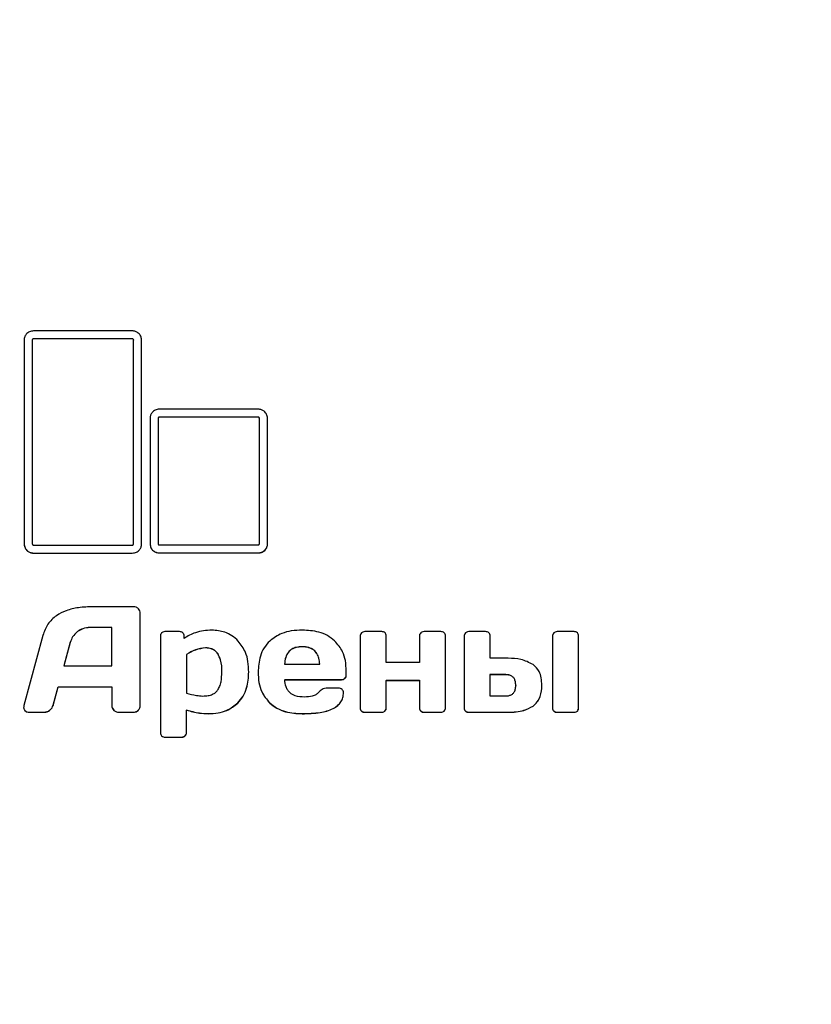
# Model space of a CAD drawing. Units: millimetres. Extents: x -5780 to 4825, y -4073 to 4356.
# Drawn here: x 736 to 900, y 237 to 441 of the extents above; entities that cross this region are included whole.
import ezdxf

# ---------------------------------------------------------------- set-up
doc = ezdxf.new("R2010")
doc.units = ezdxf.units.MM
doc.linetypes.add('SLD-Сплошная', pattern=[0])
doc.styles.add('SLDTEXTSTYLE0', font='TXT', dxfattribs={"width": 0.7})
doc.dimstyles.new('SLDDIMSTYLE0', dxfattribs={"dimtxt": 150, "dimasz": 3.5, "dimexe": 0, "dimexo": 0.0625, "dimgap": 37.5, "dimtad": 2, "dimrnd": 1e-09, "dimzin": 12, "dimdsep": 46, "dimtxsty": 'SLDTEXTSTYLE0', "dimsah": 1, "dimcen": 0.09, "dimadec": 0, "dimazin": 3, "dimtfac": 1, "dimtdec": 3, "dimtofl": 0, "dimtmove": 0, "dimatfit": 3, "dimfxl": 1, "dimfrac": 2, "dimtolj": 1, "dimtzin": 12, "dimarcsym": 0})

# ---------------------------------------------------------------- blocks, each defined once
blk = doc.blocks.new('_D_1')
at = {"color": 7, "linetype": 'SLD-Сплошная', "lineweight": 0}
for p, q in [((-4833.51, 566.34), (-4833.51, -4070.13)), ((4825.49, 566.34), (4825.49, -4070.13)), ((-4833.51, -4069.13), (4825.49, -4069.13))]:
    blk.add_line(p, q, dxfattribs=at)
at = {"color": 7, "linetype": 'SLD-Сплошная', "lineweight": 18}
for points in [[(-4833.51, -4069.13), (-4830.01, -4069.67), (-4830.01, -4068.59)], [(4825.49, -4069.13), (4821.99, -4068.59), (4821.99, -4069.67)]]:
    blk.add_solid(points, dxfattribs=at)
at = {"color": 7, "linetype": 'SLD-Сплошная', "lineweight": 18, "insert": (-916.75, -3875.77), "char_height": 150, "attachment_point": 1, "style": 'SLDTEXTSTYLE0'}
blk.add_mtext('9659', dxfattribs=at)

msp = doc.modelspace()

# ---------------------------------------------------------------- linework, layer by layer
at = {"color": 7, "linetype": 'SLD-Сплошная', "lineweight": 25}
for p, q in [((759.561, 376.9), (739.037, 376.9)), ((737.102, 375.012), (737.102, 332.692)), ((738.802, 375.034), (738.802, 375.012)), ((738.802, 375.012), (738.802, 332.692)), ((759.561, 375.263), (739.037, 375.263)), ((739.037, 375.263), (739.037, 375.241)), ((759.561, 375.241), (739.037, 375.241)), ((759.561, 375.263), (759.561, 375.241)), ((759.795, 375.034), (759.795, 375.012)), ((759.795, 332.692), (759.795, 375.012)), ((761.495, 332.692), (761.495, 375.012)), ((785.695, 360.666), (765.171, 360.666)), ((763.236, 358.778), (763.236, 332.717)), ((764.936, 358.8), (764.936, 358.778)), ((764.936, 358.778), (764.936, 332.717)), ((785.695, 359.029), (765.171, 359.029)), ((765.171, 359.029), (765.171, 359.007)), ((785.695, 359.007), (765.171, 359.007)), ((785.695, 359.029), (785.695, 359.007)), ((785.929, 358.8), (785.929, 358.778)), ((785.929, 332.717), (785.929, 358.778)), ((787.629, 332.717), (787.629, 358.778)), ((739.037, 332.463), (759.561, 332.463)), ((765.171, 332.488), (785.695, 332.488)), ((739.037, 330.826), (759.561, 330.826)), ((739.037, 330.826), (739.037, 330.804)), ((739.037, 330.804), (759.561, 330.804)), ((759.561, 330.826), (759.561, 330.804)), ((765.171, 330.851), (785.695, 330.851)), ((765.171, 330.851), (765.171, 330.829)), ((765.171, 330.829), (785.695, 330.829)), ((785.695, 330.851), (785.695, 330.829)), ((759.862, 319.687), (751.413, 319.687)), ((761.21, 299.188), (761.21, 318.266)), ((748.2, 314.546), (748.2, 314.524)), ((755.3, 315.386), (750.833, 315.386)), ((750.833, 315.386), (750.833, 315.364)), ((755.3, 315.364), (750.833, 315.364)), ((755.3, 315.386), (755.3, 315.364)), ((755.3, 307.39), (755.3, 315.364)), ((741.006, 313.729), (737.071, 299.188)), ((765.379, 313.577), (765.379, 293.567)), ((769.361, 314.524), (766.335, 314.524)), ((770.316, 313.118), (770.316, 313.577)), ((806.854, 313.577), (806.854, 298.714)), ((811.321, 314.524), (807.81, 314.524)), ((812.277, 308.108), (812.277, 313.577)), ((819.143, 313.577), (819.143, 308.108)), ((823.61, 314.524), (820.114, 314.524)), ((824.567, 298.714), (824.567, 313.577)), ((828.423, 313.577), (828.423, 298.714)), ((832.89, 314.524), (829.379, 314.524)), ((833.845, 308.98), (833.845, 313.577)), ((846.778, 313.577), (846.778, 298.714)), ((851.245, 314.524), (847.749, 314.524)), ((852.201, 298.714), (852.201, 313.577)), ((746.695, 312.316), (745.316, 307.412)), ((746.695, 312.294), (745.316, 307.39)), ((746.695, 312.316), (746.695, 312.294)), ((774.737, 311.155), (774.737, 311.133)), ((794.816, 311.384), (794.816, 311.362)), ((770.804, 309.78), (770.804, 309.758)), ((770.804, 309.758), (770.804, 301.786)), ((777.292, 309.963), (777.292, 309.941)), ((837.577, 308.98), (833.845, 308.98)), ((745.316, 307.412), (745.316, 307.39)), ((745.316, 307.39), (755.3, 307.39)), ((791.163, 307.778), (791.163, 307.757)), ((791.163, 307.757), (798.452, 307.757)), ((798.452, 307.778), (798.452, 307.757)), ((819.143, 308.108), (812.277, 308.108)), ((778.155, 306.176), (778.155, 306.154)), ((791.196, 304.556), (802.999, 304.556)), ((791.196, 304.556), (791.196, 304.534)), ((791.196, 304.534), (802.999, 304.534)), ((802.999, 304.556), (802.999, 304.534)), ((803.687, 304.816), (803.687, 304.795)), ((803.97, 305.482), (803.97, 306.352)), ((812.277, 304.433), (819.143, 304.433)), ((812.277, 304.433), (812.277, 304.411)), ((812.277, 298.714), (812.277, 304.411)), ((812.277, 304.411), (819.143, 304.411)), ((819.143, 304.433), (819.143, 304.411)), ((819.143, 304.411), (819.143, 298.714)), ((837.09, 305.594), (833.752, 305.594)), ((833.752, 305.594), (833.752, 305.572)), ((837.09, 305.572), (833.752, 305.572)), ((833.752, 305.572), (833.752, 301.189)), ((837.09, 305.594), (837.09, 305.572)), ((743.106, 299.24), (744.157, 303.089)), ((743.106, 299.218), (744.157, 303.067)), ((744.157, 303.089), (755.3, 303.089)), ((744.157, 303.089), (744.157, 303.067)), ((744.157, 303.067), (755.3, 303.067)), ((755.3, 303.089), (755.3, 303.067)), ((755.3, 303.067), (755.3, 299.218)), ((802.418, 302.794), (800.083, 302.794)), ((839.144, 303.395), (839.144, 303.373)), ((833.752, 301.189), (837.09, 301.189)), ((742.4, 298.202), (742.4, 298.18)), ((743.106, 299.24), (743.106, 299.218)), ((755.708, 298.202), (755.708, 298.18)), ((760.771, 298.202), (760.771, 298.18)), ((770.804, 298.278), (770.804, 298.256)), ((770.804, 293.567), (770.804, 298.256)), ((781.461, 299.729), (781.461, 299.707)), ((788.076, 299.729), (788.076, 299.707)), ((842.733, 299.087), (842.733, 299.066)), ((737.276, 298.142), (737.276, 298.12)), ((738.152, 297.806), (741.24, 297.806)), ((738.152, 297.806), (738.152, 297.784)), ((738.152, 297.784), (741.24, 297.784)), ((741.24, 297.806), (741.24, 297.784)), ((756.774, 297.806), (759.721, 297.806)), ((756.774, 297.806), (756.774, 297.784)), ((756.774, 297.784), (759.721, 297.784)), ((759.721, 297.806), (759.721, 297.784)), ((775.332, 297.5), (775.332, 297.478)), ((794.816, 297.5), (794.816, 297.478)), ((807.121, 298.064), (807.121, 298.042)), ((807.81, 297.806), (811.321, 297.806)), ((807.81, 297.806), (807.81, 297.784)), ((807.81, 297.784), (811.321, 297.784)), ((811.321, 297.806), (811.321, 297.784)), ((811.994, 298.064), (811.994, 298.042)), ((819.41, 298.064), (819.41, 298.042)), ((820.114, 297.806), (823.61, 297.806)), ((820.114, 297.806), (820.114, 297.784)), ((820.114, 297.784), (823.61, 297.784)), ((823.61, 297.806), (823.61, 297.784)), ((824.3, 298.064), (824.3, 298.042)), ((828.688, 298.064), (828.688, 298.042)), ((829.379, 297.806), (837.577, 297.806)), ((829.379, 297.806), (829.379, 297.784)), ((829.379, 297.784), (837.577, 297.784)), ((837.577, 297.806), (837.577, 297.784)), ((847.043, 298.064), (847.043, 298.042)), ((847.749, 297.806), (851.245, 297.806)), ((847.749, 297.806), (847.749, 297.784)), ((847.749, 297.784), (851.245, 297.784)), ((851.245, 297.806), (851.245, 297.784)), ((851.934, 298.064), (851.934, 298.042)), ((765.646, 292.917), (765.646, 292.895)), ((766.335, 292.643), (769.846, 292.643)), ((766.335, 292.643), (766.335, 292.621)), ((766.335, 292.621), (769.846, 292.621)), ((769.846, 292.643), (769.846, 292.621)), ((770.521, 292.917), (770.521, 292.895))]:
    msp.add_line(p, q, dxfattribs=at)
for points, knots in [([(739.037, 376.9), (738.749, 376.863), (738.182, 376.792), (737.552, 376.288), (737.171, 375.671), (737.125, 375.234), (737.102, 375.012)], [0, 0, 0, 0, 0.28364318, 0.55787954, 0.77501415, 1, 1, 1, 1]), ([(761.495, 375.012), (761.458, 375.293), (761.384, 375.846), (760.868, 376.461), (760.236, 376.833), (759.788, 376.877), (759.561, 376.9)], [0, 0, 0, 0, 0.2837216, 0.5579689, 0.775084, 1, 1, 1, 1]), ([(739.037, 375.263), (739.002, 375.259), (738.933, 375.25), (738.857, 375.188), (738.81, 375.114), (738.805, 375.061), (738.802, 375.034)], [0, 0, 0, 0, 0.2812416, 0.5588152, 0.7778301, 1, 1, 1, 1]), ([(739.037, 375.241), (739.002, 375.237), (738.933, 375.228), (738.857, 375.166), (738.81, 375.092), (738.805, 375.039), (738.802, 375.012)], [0, 0, 0, 0, 0.2812416, 0.5588152, 0.7778301, 1, 1, 1, 1]), ([(759.795, 375.034), (759.791, 375.068), (759.782, 375.135), (759.719, 375.209), (759.642, 375.255), (759.588, 375.26), (759.561, 375.263)], [0, 0, 0, 0, 0.2813459, 0.5587553, 0.7779532, 1, 1, 1, 1]), ([(759.795, 375.012), (759.791, 375.046), (759.782, 375.113), (759.719, 375.188), (759.642, 375.233), (759.588, 375.238), (759.561, 375.241)], [0, 0, 0, 0, 0.2813459, 0.5587553, 0.7779532, 1, 1, 1, 1]), ([(765.171, 360.666), (764.883, 360.629), (764.316, 360.558), (763.687, 360.053), (763.305, 359.437), (763.26, 359), (763.236, 358.778)], [0, 0, 0, 0, 0.28362947, 0.55785763, 0.77499611, 1, 1, 1, 1]), ([(787.629, 358.778), (787.592, 359.059), (787.519, 359.612), (787.002, 360.226), (786.37, 360.599), (785.923, 360.643), (785.695, 360.666)], [0, 0, 0, 0, 0.283742, 0.5579886, 0.7750951, 1, 1, 1, 1]), ([(765.171, 359.029), (765.136, 359.025), (765.067, 359.016), (764.991, 358.954), (764.944, 358.879), (764.939, 358.826), (764.936, 358.8)], [0, 0, 0, 0, 0.2810762, 0.5584748, 0.7775275, 1, 1, 1, 1]), ([(765.171, 359.007), (765.136, 359.003), (765.067, 358.994), (764.991, 358.932), (764.944, 358.858), (764.939, 358.804), (764.936, 358.778)], [0, 0, 0, 0, 0.2810762, 0.5584748, 0.7775275, 1, 1, 1, 1]), ([(785.929, 358.8), (785.925, 358.834), (785.917, 358.901), (785.853, 358.975), (785.776, 359.021), (785.722, 359.026), (785.695, 359.029)], [0, 0, 0, 0, 0.2816931, 0.5590316, 0.7780794, 1, 1, 1, 1]), ([(785.929, 358.778), (785.925, 358.812), (785.917, 358.879), (785.853, 358.953), (785.776, 358.999), (785.722, 359.004), (785.695, 359.007)], [0, 0, 0, 0, 0.2816931, 0.5590316, 0.7780794, 1, 1, 1, 1]), ([(737.102, 332.714), (737.14, 332.432), (737.213, 331.879), (737.73, 331.265), (738.361, 330.893), (738.809, 330.849), (739.037, 330.826)], [0, 0, 0, 0, 0.283701, 0.5579566, 0.7750802, 1, 1, 1, 1]), ([(737.102, 332.692), (737.14, 332.411), (737.213, 331.857), (737.73, 331.243), (738.361, 330.871), (738.809, 330.827), (739.037, 330.804)], [0, 0, 0, 0, 0.283701, 0.5579566, 0.7750802, 1, 1, 1, 1]), ([(738.802, 332.692), (738.806, 332.658), (738.815, 332.591), (738.879, 332.516), (738.955, 332.47), (739.01, 332.465), (739.037, 332.463)], [0, 0, 0, 0, 0.2811277, 0.558836, 0.7781278, 1, 1, 1, 1]), ([(759.561, 330.826), (759.849, 330.862), (760.416, 330.934), (761.045, 331.438), (761.426, 332.054), (761.472, 332.491), (761.495, 332.714)], [0, 0, 0, 0, 0.2836488, 0.557897, 0.7750336, 1, 1, 1, 1]), ([(759.561, 330.804), (759.849, 330.841), (760.416, 330.912), (761.045, 331.416), (761.426, 332.032), (761.472, 332.469), (761.495, 332.692)], [0, 0, 0, 0, 0.2836488, 0.557897, 0.7750336, 1, 1, 1, 1]), ([(759.561, 332.463), (759.595, 332.467), (759.664, 332.475), (759.74, 332.537), (759.788, 332.612), (759.793, 332.665), (759.795, 332.692)], [0, 0, 0, 0, 0.2810581, 0.5588758, 0.7780457, 1, 1, 1, 1]), ([(763.236, 332.739), (763.274, 332.458), (763.347, 331.904), (763.864, 331.29), (764.495, 330.918), (764.943, 330.874), (765.171, 330.851)], [0, 0, 0, 0, 0.2837217, 0.5579617, 0.7750768, 1, 1, 1, 1]), ([(763.236, 332.717), (763.274, 332.436), (763.347, 331.882), (763.864, 331.268), (764.495, 330.896), (764.943, 330.852), (765.171, 330.829)], [0, 0, 0, 0, 0.2837217, 0.5579617, 0.7750768, 1, 1, 1, 1]), ([(764.936, 332.717), (764.941, 332.683), (764.949, 332.616), (765.013, 332.541), (765.089, 332.496), (765.144, 332.491), (765.171, 332.488)], [0, 0, 0, 0, 0.2812168, 0.5583981, 0.7776524, 1, 1, 1, 1]), ([(785.695, 330.851), (785.983, 330.888), (786.55, 330.959), (787.179, 331.463), (787.561, 332.079), (787.606, 332.516), (787.629, 332.739)], [0, 0, 0, 0, 0.2836513, 0.557884, 0.7750127, 1, 1, 1, 1]), ([(785.695, 330.829), (785.983, 330.866), (786.55, 330.937), (787.179, 331.441), (787.561, 332.057), (787.606, 332.494), (787.629, 332.717)], [0, 0, 0, 0, 0.2836513, 0.55788402, 0.77501269, 1, 1, 1, 1]), ([(785.695, 332.488), (785.729, 332.492), (785.799, 332.501), (785.875, 332.563), (785.922, 332.637), (785.927, 332.69), (785.929, 332.717)], [0, 0, 0, 0, 0.2815907, 0.5590951, 0.7779173, 1, 1, 1, 1]), ([(751.413, 319.687), (750.397, 319.652), (748.508, 319.587), (745.908, 318.972), (743.683, 317.876), (741.871, 316.124), (741.298, 314.538), (741.006, 313.729)], [0, 0, 0, 0, 0.23300651, 0.43305978, 0.60858079, 0.80052702, 1, 1, 1, 1]), ([(760.818, 319.259), (760.746, 319.331), (760.605, 319.473), (760.283, 319.648), (760.023, 319.672), (759.862, 319.687)], [0, 0, 0, 0, 0.2855094, 0.557966, 1, 1, 1, 1]), ([(761.21, 318.266), (761.189, 318.47), (761.15, 318.838), (760.92, 319.129), (760.818, 319.259)], [0, 0, 0, 0, 0.555909, 1, 1, 1, 1]), ([(748.2, 314.546), (747.82, 314.201), (747.13, 313.575), (746.83, 312.707), (746.695, 312.316)], [0, 0, 0, 0, 0.5496769, 1, 1, 1, 1]), ([(750.833, 315.386), (750.294, 315.344), (749.342, 315.27), (748.546, 314.765), (748.2, 314.546)], [0, 0, 0, 0, 0.5659796, 1, 1, 1, 1]), ([(750.833, 315.364), (750.294, 315.322), (749.342, 315.248), (748.546, 314.743), (748.2, 314.524)], [0, 0, 0, 0, 0.5659796, 1, 1, 1, 1]), ([(776.07, 314.829), (774.898, 314.746), (772.837, 314.6), (771.076, 313.565), (770.316, 313.118)], [0, 0, 0, 0, 0.5686166, 1, 1, 1, 1]), ([(781.541, 312.569), (781.119, 312.952), (780.292, 313.707), (778.447, 314.627), (776.979, 314.752), (776.07, 314.829)], [0, 0, 0, 0, 0.2827382, 0.5554879, 1, 1, 1, 1]), ([(794.831, 314.829), (794.074, 314.797), (792.636, 314.736), (790.242, 314.142), (788.891, 313.153), (788.091, 312.569)], [0, 0, 0, 0, 0.3120793, 0.5928647, 1, 1, 1, 1]), ([(801.555, 312.63), (801.072, 313.008), (800.081, 313.783), (797.793, 314.656), (795.987, 314.762), (794.831, 314.829)], [0, 0, 0, 0, 0.25555026, 0.52338167, 1, 1, 1, 1]), ([(748.2, 314.524), (747.82, 314.179), (747.13, 313.553), (746.83, 312.685), (746.695, 312.294)], [0, 0, 0, 0, 0.5496769, 1, 1, 1, 1]), ([(765.646, 314.249), (765.56, 314.141), (765.402, 313.942), (765.386, 313.691), (765.379, 313.577)], [0, 0, 0, 0, 0.5418572, 1, 1, 1, 1]), ([(766.335, 314.524), (766.19, 314.509), (765.93, 314.484), (765.733, 314.321), (765.646, 314.249)], [0, 0, 0, 0, 0.56045632, 1, 1, 1, 1]), ([(770.036, 314.249), (769.927, 314.337), (769.73, 314.497), (769.475, 314.516), (769.361, 314.524)], [0, 0, 0, 0, 0.5500845, 1, 1, 1, 1]), ([(770.316, 313.577), (770.303, 313.722), (770.279, 313.976), (770.109, 314.167), (770.036, 314.249)], [0, 0, 0, 0, 0.5695735, 1, 1, 1, 1]), ([(783.734, 306.124), (783.703, 306.858), (783.644, 308.244), (783.08, 310.531), (782.11, 311.815), (781.541, 312.569)], [0, 0, 0, 0, 0.3177867, 0.5999997, 1, 1, 1, 1]), ([(788.091, 312.569), (787.674, 312.117), (786.824, 311.198), (785.852, 308.998), (785.737, 307.246), (785.663, 306.124)], [0, 0, 0, 0, 0.2575643, 0.5246576, 1, 1, 1, 1]), ([(803.97, 306.352), (803.936, 307.068), (803.872, 308.426), (803.233, 310.681), (802.18, 311.904), (801.555, 312.63)], [0, 0, 0, 0, 0.3126174, 0.592362, 1, 1, 1, 1]), ([(807.121, 314.249), (807.036, 314.141), (806.878, 313.942), (806.862, 313.691), (806.854, 313.577)], [0, 0, 0, 0, 0.5418089, 1, 1, 1, 1]), ([(807.81, 314.524), (807.665, 314.509), (807.405, 314.484), (807.208, 314.321), (807.121, 314.249)], [0, 0, 0, 0, 0.5603742, 1, 1, 1, 1]), ([(812.012, 314.249), (811.901, 314.337), (811.699, 314.499), (811.439, 314.516), (811.321, 314.524)], [0, 0, 0, 0, 0.5451406, 1, 1, 1, 1]), ([(812.277, 313.577), (812.265, 313.721), (812.243, 313.973), (812.081, 314.166), (812.012, 314.249)], [0, 0, 0, 0, 0.5739868, 1, 1, 1, 1]), ([(819.41, 314.249), (819.324, 314.141), (819.166, 313.942), (819.15, 313.691), (819.143, 313.577)], [0, 0, 0, 0, 0.5418089, 1, 1, 1, 1]), ([(820.114, 314.524), (819.964, 314.51), (819.7, 314.486), (819.497, 314.321), (819.41, 314.249)], [0, 0, 0, 0, 0.56538136, 1, 1, 1, 1]), ([(824.3, 314.249), (824.19, 314.337), (823.987, 314.499), (823.728, 314.516), (823.61, 314.524)], [0, 0, 0, 0, 0.5452255, 1, 1, 1, 1]), ([(824.567, 313.577), (824.555, 313.721), (824.533, 313.973), (824.37, 314.166), (824.3, 314.249)], [0, 0, 0, 0, 0.5733565, 1, 1, 1, 1]), ([(828.688, 314.249), (828.603, 314.141), (828.446, 313.941), (828.43, 313.691), (828.423, 313.577)], [0, 0, 0, 0, 0.541279, 1, 1, 1, 1]), ([(829.379, 314.524), (829.233, 314.509), (828.973, 314.484), (828.775, 314.321), (828.688, 314.249)], [0, 0, 0, 0, 0.5597129, 1, 1, 1, 1]), ([(833.578, 314.249), (833.469, 314.337), (833.267, 314.499), (833.008, 314.516), (832.89, 314.524)], [0, 0, 0, 0, 0.5444817, 1, 1, 1, 1]), ([(833.845, 313.577), (833.833, 313.721), (833.811, 313.973), (833.648, 314.166), (833.578, 314.249)], [0, 0, 0, 0, 0.5733184, 1, 1, 1, 1]), ([(847.043, 314.249), (846.958, 314.141), (846.8, 313.941), (846.785, 313.691), (846.778, 313.577)], [0, 0, 0, 0, 0.5415145, 1, 1, 1, 1]), ([(847.749, 314.524), (847.599, 314.51), (847.334, 314.486), (847.131, 314.321), (847.043, 314.249)], [0, 0, 0, 0, 0.5652577, 1, 1, 1, 1]), ([(851.934, 314.249), (851.824, 314.337), (851.622, 314.499), (851.363, 314.516), (851.245, 314.524)], [0, 0, 0, 0, 0.5451987, 1, 1, 1, 1]), ([(852.201, 313.577), (852.188, 313.721), (852.167, 313.973), (852.003, 314.166), (851.934, 314.249)], [0, 0, 0, 0, 0.5733184, 1, 1, 1, 1]), ([(774.737, 311.155), (774.032, 311.054), (772.626, 310.854), (771.41, 310.137), (770.804, 309.78)], [0, 0, 0, 0, 0.501509, 1, 1, 1, 1]), ([(774.737, 311.133), (774.032, 311.032), (772.626, 310.832), (771.41, 310.116), (770.804, 309.758)], [0, 0, 0, 0, 0.501509, 1, 1, 1, 1]), ([(777.292, 309.963), (777.123, 310.166), (776.788, 310.568), (775.915, 311.06), (775.194, 311.118), (774.737, 311.155)], [0, 0, 0, 0, 0.2718265, 0.5384945, 1, 1, 1, 1]), ([(777.292, 309.941), (777.123, 310.144), (776.788, 310.546), (775.915, 311.038), (775.194, 311.096), (774.737, 311.133)], [0, 0, 0, 0, 0.2718265, 0.5384945, 1, 1, 1, 1]), ([(794.816, 311.384), (794.419, 311.364), (793.679, 311.328), (792.671, 310.941), (791.854, 310.231), (791.303, 309.131), (791.212, 308.256), (791.163, 307.778)], [0, 0, 0, 0, 0.2019414, 0.3767291, 0.5415792, 0.7501113, 1, 1, 1, 1]), ([(794.816, 311.362), (794.419, 311.342), (793.679, 311.306), (792.671, 310.919), (791.854, 310.209), (791.303, 309.109), (791.212, 308.234), (791.163, 307.757)], [0, 0, 0, 0, 0.2019414, 0.3767291, 0.5415792, 0.7501113, 1, 1, 1, 1]), ([(798.452, 307.778), (798.416, 308.189), (798.348, 308.949), (797.939, 309.969), (797.228, 310.783), (796.137, 311.311), (795.279, 311.358), (794.816, 311.384)], [0, 0, 0, 0, 0.2151682, 0.3979896, 0.5638661, 0.7645692, 1, 1, 1, 1]), ([(798.452, 307.757), (798.416, 308.167), (798.348, 308.927), (797.939, 309.947), (797.228, 310.761), (796.137, 311.289), (795.279, 311.336), (794.816, 311.362)], [0, 0, 0, 0, 0.2151682, 0.3979896, 0.5638661, 0.7645692, 1, 1, 1, 1]), ([(778.155, 306.176), (778.145, 307.021), (778.128, 308.354), (777.516, 309.532), (777.292, 309.963)], [0, 0, 0, 0, 0.6343285, 1, 1, 1, 1]), ([(778.155, 306.154), (778.145, 306.999), (778.128, 308.332), (777.516, 309.511), (777.292, 309.941)], [0, 0, 0, 0, 0.6343285, 1, 1, 1, 1]), ([(842.733, 307.696), (841.912, 308.107), (840.293, 308.918), (838.474, 308.959), (837.577, 308.98)], [0, 0, 0, 0, 0.5066681, 1, 1, 1, 1]), ([(844.567, 303.373), (844.542, 303.896), (844.496, 304.87), (844.022, 306.462), (843.209, 307.24), (842.733, 307.696)], [0, 0, 0, 0, 0.3245174, 0.60456989, 1, 1, 1, 1]), ([(777.246, 302.35), (777.404, 302.604), (777.748, 303.156), (778.09, 304.451), (778.129, 305.476), (778.155, 306.154)], [0, 0, 0, 0, 0.2241855, 0.4871908, 1, 1, 1, 1]), ([(781.461, 299.729), (781.852, 300.18), (782.655, 301.104), (783.559, 303.293), (783.666, 305.03), (783.734, 306.146)], [0, 0, 0, 0, 0.25365748, 0.52052197, 1, 1, 1, 1]), ([(781.461, 299.707), (781.852, 300.158), (782.655, 301.083), (783.559, 303.271), (783.666, 305.008), (783.734, 306.124)], [0, 0, 0, 0, 0.2536575, 0.520522, 1, 1, 1, 1]), ([(785.663, 306.146), (785.697, 305.414), (785.761, 304.028), (786.395, 301.728), (787.451, 300.472), (788.076, 299.729)], [0, 0, 0, 0, 0.31369876, 0.59393571, 1, 1, 1, 1]), ([(785.663, 306.124), (785.697, 305.392), (785.761, 304.006), (786.395, 301.706), (787.451, 300.45), (788.076, 299.707)], [0, 0, 0, 0, 0.3136988, 0.5939357, 1, 1, 1, 1]), ([(792.293, 301.801), (792.127, 301.98), (791.78, 302.357), (791.364, 303.288), (791.262, 304.043), (791.196, 304.534)], [0, 0, 0, 0, 0.2404392, 0.5053116, 1, 1, 1, 1]), ([(802.999, 304.556), (803.147, 304.568), (803.405, 304.589), (803.603, 304.748), (803.687, 304.816)], [0, 0, 0, 0, 0.5734075, 1, 1, 1, 1]), ([(802.999, 304.534), (803.147, 304.546), (803.405, 304.567), (803.603, 304.727), (803.687, 304.795)], [0, 0, 0, 0, 0.57340749, 1, 1, 1, 1]), ([(803.687, 304.816), (803.778, 304.928), (803.943, 305.131), (803.961, 305.388), (803.97, 305.504)], [0, 0, 0, 0, 0.5490419, 1, 1, 1, 1]), ([(803.687, 304.795), (803.778, 304.906), (803.943, 305.109), (803.961, 305.366), (803.97, 305.482)], [0, 0, 0, 0, 0.5490419, 1, 1, 1, 1]), ([(839.144, 303.395), (839.133, 303.645), (839.113, 304.104), (838.9, 304.727), (838.501, 305.226), (837.865, 305.551), (837.362, 305.579), (837.09, 305.594)], [0, 0, 0, 0, 0.2200211, 0.4045486, 0.5693204, 0.7669316, 1, 1, 1, 1]), ([(839.144, 303.373), (839.133, 303.623), (839.113, 304.083), (838.9, 304.705), (838.501, 305.204), (837.865, 305.529), (837.362, 305.557), (837.09, 305.572)], [0, 0, 0, 0, 0.22002113, 0.40454864, 0.56932045, 0.7669316, 1, 1, 1, 1]), ([(774.205, 301.159), (774.575, 301.173), (775.264, 301.2), (776.146, 301.466), (776.811, 301.853), (777.102, 302.186), (777.246, 302.35)], [0, 0, 0, 0, 0.3261463, 0.6062792, 0.8059627, 1, 1, 1, 1]), ([(800.083, 302.794), (799.88, 302.778), (799.479, 302.745), (798.789, 302.467), (798.418, 302.094), (798.186, 301.861)], [0, 0, 0, 0, 0.2782756, 0.54873, 1, 1, 1, 1]), ([(803.107, 302.518), (802.997, 302.607), (802.796, 302.769), (802.536, 302.786), (802.418, 302.794)], [0, 0, 0, 0, 0.544533, 1, 1, 1, 1]), ([(803.389, 301.846), (803.376, 301.991), (803.353, 302.246), (803.181, 302.436), (803.107, 302.518)], [0, 0, 0, 0, 0.5689378, 1, 1, 1, 1]), ([(837.09, 301.189), (837.324, 301.201), (837.759, 301.223), (838.348, 301.457), (838.813, 301.891), (839.104, 302.561), (839.13, 303.085), (839.144, 303.373)], [0, 0, 0, 0, 0.20162477, 0.37444774, 0.53730493, 0.74593704, 1, 1, 1, 1]), ([(842.733, 299.087), (843.048, 299.355), (843.693, 299.903), (844.437, 301.391), (844.516, 302.606), (844.567, 303.395)], [0, 0, 0, 0, 0.2511793, 0.5137711, 1, 1, 1, 1]), ([(842.733, 299.066), (843.048, 299.333), (843.693, 299.881), (844.437, 301.369), (844.516, 302.584), (844.567, 303.373)], [0, 0, 0, 0, 0.2511793, 0.5137711, 1, 1, 1, 1]), ([(770.804, 301.786), (771.485, 301.585), (772.598, 301.257), (773.756, 301.186), (774.205, 301.159)], [0, 0, 0, 0, 0.612542, 1, 1, 1, 1]), ([(795.334, 300.946), (794.648, 300.963), (793.545, 300.991), (792.637, 301.578), (792.293, 301.801)], [0, 0, 0, 0, 0.6215956, 1, 1, 1, 1]), ([(794.816, 297.5), (796.07, 297.533), (798.26, 297.592), (800.787, 298.255), (802.188, 299.139), (802.891, 299.916), (803.321, 300.849), (803.366, 301.521), (803.389, 301.868)], [0, 0, 0, 0, 0.3490086, 0.6094826, 0.7143125, 0.8090778, 0.9015391, 1, 1, 1, 1]), ([(794.816, 297.478), (796.07, 297.511), (798.26, 297.57), (800.787, 298.233), (802.188, 299.117), (802.891, 299.894), (803.321, 300.827), (803.366, 301.499), (803.389, 301.846)], [0, 0, 0, 0, 0.3490086, 0.6094826, 0.7143125, 0.8090778, 0.9015391, 1, 1, 1, 1]), ([(798.186, 301.861), (798.017, 301.702), (797.654, 301.36), (796.663, 301.005), (795.865, 300.969), (795.334, 300.946)], [0, 0, 0, 0, 0.2263088, 0.4853208, 1, 1, 1, 1]), ([(737.071, 299.188), (737.055, 299.108), (737.024, 298.956), (737.014, 298.802), (737.009, 298.73)], [0, 0, 0, 0, 0.5291445, 1, 1, 1, 1]), ([(737.009, 298.751), (737.013, 298.7), (737.023, 298.59), (737.11, 298.379), (737.21, 298.236), (737.276, 298.142)], [0, 0, 0, 0, 0.2276988, 0.4917223, 1, 1, 1, 1]), ([(737.009, 298.73), (737.013, 298.678), (737.023, 298.568), (737.11, 298.357), (737.21, 298.214), (737.276, 298.12)], [0, 0, 0, 0, 0.2276988, 0.4917223, 1, 1, 1, 1]), ([(741.24, 297.806), (741.468, 297.829), (741.889, 297.872), (742.24, 298.099), (742.4, 298.202)], [0, 0, 0, 0, 0.5440108, 1, 1, 1, 1]), ([(742.4, 298.202), (742.585, 298.366), (742.91, 298.656), (743.047, 299.063), (743.106, 299.24)], [0, 0, 0, 0, 0.5648908, 1, 1, 1, 1]), ([(742.4, 298.18), (742.585, 298.344), (742.91, 298.634), (743.047, 299.041), (743.106, 299.218)], [0, 0, 0, 0, 0.5648908, 1, 1, 1, 1]), ([(755.3, 299.24), (755.32, 299.02), (755.355, 298.633), (755.602, 298.332), (755.708, 298.202)], [0, 0, 0, 0, 0.569626, 1, 1, 1, 1]), ([(755.3, 299.218), (755.32, 298.998), (755.355, 298.611), (755.602, 298.31), (755.708, 298.18)], [0, 0, 0, 0, 0.569626, 1, 1, 1, 1]), ([(755.708, 298.202), (755.881, 298.075), (756.199, 297.841), (756.594, 297.817), (756.774, 297.806)], [0, 0, 0, 0, 0.5448887, 1, 1, 1, 1]), ([(759.721, 297.806), (759.94, 297.826), (760.331, 297.863), (760.637, 298.099), (760.771, 298.202)], [0, 0, 0, 0, 0.5611715, 1, 1, 1, 1]), ([(760.771, 298.202), (760.912, 298.366), (761.165, 298.661), (761.196, 299.042), (761.21, 299.21)], [0, 0, 0, 0, 0.557661, 1, 1, 1, 1]), ([(760.771, 298.18), (760.912, 298.345), (761.165, 298.639), (761.196, 299.02), (761.21, 299.188)], [0, 0, 0, 0, 0.557661, 1, 1, 1, 1]), ([(770.804, 298.278), (771.687, 298.028), (773.171, 297.61), (774.71, 297.531), (775.332, 297.5)], [0, 0, 0, 0, 0.5957916, 1, 1, 1, 1]), ([(770.804, 298.256), (771.687, 298.006), (773.171, 297.588), (774.71, 297.51), (775.332, 297.478)], [0, 0, 0, 0, 0.5957916, 1, 1, 1, 1]), ([(775.332, 297.5), (776.013, 297.532), (777.316, 297.592), (779.504, 298.196), (780.728, 299.155), (781.461, 299.729)], [0, 0, 0, 0, 0.30505951, 0.58365857, 1, 1, 1, 1]), ([(775.332, 297.478), (776.013, 297.51), (777.316, 297.571), (779.504, 298.174), (780.728, 299.133), (781.461, 299.707)], [0, 0, 0, 0, 0.3050595, 0.5836586, 1, 1, 1, 1]), ([(788.076, 299.729), (788.559, 299.346), (789.549, 298.561), (791.843, 297.675), (793.656, 297.568), (794.816, 297.5)], [0, 0, 0, 0, 0.2558841, 0.5236914, 1, 1, 1, 1]), ([(788.076, 299.707), (788.559, 299.324), (789.549, 298.54), (791.843, 297.653), (793.656, 297.546), (794.816, 297.478)], [0, 0, 0, 0, 0.2558841, 0.5236914, 1, 1, 1, 1]), ([(806.854, 298.736), (806.867, 298.592), (806.889, 298.34), (807.052, 298.147), (807.121, 298.064)], [0, 0, 0, 0, 0.5726123, 1, 1, 1, 1]), ([(806.854, 298.714), (806.867, 298.57), (806.889, 298.319), (807.052, 298.125), (807.121, 298.042)], [0, 0, 0, 0, 0.57261227, 1, 1, 1, 1]), ([(811.994, 298.064), (812.085, 298.172), (812.252, 298.369), (812.269, 298.622), (812.277, 298.736)], [0, 0, 0, 0, 0.5465431, 1, 1, 1, 1]), ([(811.994, 298.042), (812.085, 298.15), (812.252, 298.347), (812.269, 298.6), (812.277, 298.714)], [0, 0, 0, 0, 0.5465431, 1, 1, 1, 1]), ([(819.143, 298.736), (819.156, 298.595), (819.18, 298.344), (819.34, 298.149), (819.41, 298.064)], [0, 0, 0, 0, 0.564124, 1, 1, 1, 1]), ([(819.143, 298.714), (819.156, 298.573), (819.18, 298.323), (819.34, 298.127), (819.41, 298.042)], [0, 0, 0, 0, 0.564124, 1, 1, 1, 1]), ([(824.3, 298.064), (824.386, 298.172), (824.544, 298.372), (824.56, 298.622), (824.567, 298.736)], [0, 0, 0, 0, 0.5425935, 1, 1, 1, 1]), ([(824.3, 298.042), (824.386, 298.151), (824.544, 298.35), (824.56, 298.6), (824.567, 298.714)], [0, 0, 0, 0, 0.5425935, 1, 1, 1, 1]), ([(828.423, 298.736), (828.435, 298.592), (828.457, 298.341), (828.619, 298.147), (828.688, 298.064)], [0, 0, 0, 0, 0.5732408, 1, 1, 1, 1]), ([(828.423, 298.714), (828.435, 298.57), (828.457, 298.319), (828.619, 298.125), (828.688, 298.042)], [0, 0, 0, 0, 0.5732408, 1, 1, 1, 1]), ([(837.577, 297.806), (838.694, 297.84), (840.524, 297.896), (842.114, 298.754), (842.733, 299.087)], [0, 0, 0, 0, 0.610516, 1, 1, 1, 1]), ([(837.577, 297.784), (838.694, 297.818), (840.524, 297.875), (842.114, 298.732), (842.733, 299.066)], [0, 0, 0, 0, 0.610516, 1, 1, 1, 1]), ([(846.778, 298.736), (846.79, 298.592), (846.811, 298.341), (846.974, 298.147), (847.043, 298.064)], [0, 0, 0, 0, 0.572861, 1, 1, 1, 1]), ([(846.778, 298.714), (846.79, 298.57), (846.811, 298.319), (846.974, 298.125), (847.043, 298.042)], [0, 0, 0, 0, 0.572861, 1, 1, 1, 1]), ([(851.934, 298.064), (852.019, 298.172), (852.177, 298.372), (852.193, 298.622), (852.201, 298.736)], [0, 0, 0, 0, 0.5426171, 1, 1, 1, 1]), ([(851.934, 298.042), (852.019, 298.151), (852.177, 298.35), (852.193, 298.6), (852.201, 298.714)], [0, 0, 0, 0, 0.5426171, 1, 1, 1, 1]), ([(737.276, 298.142), (737.331, 298.084), (737.445, 297.964), (737.748, 297.83), (737.993, 297.815), (738.152, 297.806)], [0, 0, 0, 0, 0.2483948, 0.5114672, 1, 1, 1, 1]), ([(737.276, 298.12), (737.331, 298.062), (737.445, 297.942), (737.748, 297.808), (737.993, 297.793), (738.152, 297.784)], [0, 0, 0, 0, 0.24839479, 0.51146723, 1, 1, 1, 1]), ([(741.24, 297.784), (741.468, 297.807), (741.889, 297.85), (742.24, 298.077), (742.4, 298.18)], [0, 0, 0, 0, 0.5440108, 1, 1, 1, 1]), ([(755.708, 298.18), (755.881, 298.053), (756.199, 297.819), (756.594, 297.795), (756.774, 297.784)], [0, 0, 0, 0, 0.5448887, 1, 1, 1, 1]), ([(759.721, 297.784), (759.94, 297.804), (760.331, 297.841), (760.637, 298.077), (760.771, 298.18)], [0, 0, 0, 0, 0.5611715, 1, 1, 1, 1]), ([(807.121, 298.064), (807.232, 297.981), (807.436, 297.827), (807.692, 297.812), (807.81, 297.806)], [0, 0, 0, 0, 0.5405806, 1, 1, 1, 1]), ([(807.121, 298.042), (807.232, 297.959), (807.436, 297.805), (807.692, 297.791), (807.81, 297.784)], [0, 0, 0, 0, 0.5405806, 1, 1, 1, 1]), ([(811.321, 297.806), (811.465, 297.818), (811.718, 297.839), (811.911, 297.997), (811.994, 298.064)], [0, 0, 0, 0, 0.5697144, 1, 1, 1, 1]), ([(811.321, 297.784), (811.465, 297.796), (811.718, 297.817), (811.911, 297.975), (811.994, 298.042)], [0, 0, 0, 0, 0.5697144, 1, 1, 1, 1]), ([(819.41, 298.064), (819.525, 297.981), (819.735, 297.829), (819.996, 297.813), (820.114, 297.806)], [0, 0, 0, 0, 0.5462937, 1, 1, 1, 1]), ([(819.41, 298.042), (819.525, 297.959), (819.735, 297.807), (819.996, 297.791), (820.114, 297.784)], [0, 0, 0, 0, 0.54629373, 1, 1, 1, 1]), ([(823.61, 297.806), (823.758, 297.817), (824.016, 297.838), (824.215, 297.997), (824.3, 298.064)], [0, 0, 0, 0, 0.5736852, 1, 1, 1, 1]), ([(823.61, 297.784), (823.758, 297.795), (824.016, 297.816), (824.215, 297.975), (824.3, 298.042)], [0, 0, 0, 0, 0.57368524, 1, 1, 1, 1]), ([(828.688, 298.064), (828.799, 297.981), (829.004, 297.827), (829.261, 297.813), (829.379, 297.806)], [0, 0, 0, 0, 0.5413378, 1, 1, 1, 1]), ([(828.688, 298.042), (828.799, 297.959), (829.004, 297.805), (829.261, 297.791), (829.379, 297.784)], [0, 0, 0, 0, 0.5413378, 1, 1, 1, 1]), ([(847.043, 298.064), (847.158, 297.981), (847.37, 297.829), (847.631, 297.813), (847.749, 297.806)], [0, 0, 0, 0, 0.5461797, 1, 1, 1, 1]), ([(847.043, 298.042), (847.158, 297.959), (847.37, 297.807), (847.631, 297.791), (847.749, 297.784)], [0, 0, 0, 0, 0.5461797, 1, 1, 1, 1]), ([(851.245, 297.806), (851.393, 297.817), (851.651, 297.838), (851.849, 297.997), (851.934, 298.064)], [0, 0, 0, 0, 0.5735364, 1, 1, 1, 1]), ([(851.245, 297.784), (851.393, 297.795), (851.651, 297.816), (851.849, 297.975), (851.934, 298.042)], [0, 0, 0, 0, 0.5735364, 1, 1, 1, 1]), ([(765.379, 293.589), (765.392, 293.444), (765.413, 293.193), (765.576, 292.999), (765.646, 292.917)], [0, 0, 0, 0, 0.57255503, 1, 1, 1, 1]), ([(765.379, 293.567), (765.392, 293.422), (765.413, 293.171), (765.576, 292.977), (765.646, 292.895)], [0, 0, 0, 0, 0.572555, 1, 1, 1, 1]), ([(765.646, 292.917), (765.759, 292.829), (765.962, 292.67), (766.22, 292.651), (766.335, 292.643)], [0, 0, 0, 0, 0.5545506, 1, 1, 1, 1]), ([(765.646, 292.895), (765.759, 292.807), (765.962, 292.648), (766.22, 292.629), (766.335, 292.621)], [0, 0, 0, 0, 0.5545506, 1, 1, 1, 1]), ([(769.846, 292.643), (769.991, 292.656), (770.247, 292.681), (770.438, 292.845), (770.521, 292.917)], [0, 0, 0, 0, 0.5647563, 1, 1, 1, 1]), ([(769.846, 292.621), (769.991, 292.635), (770.247, 292.659), (770.438, 292.823), (770.521, 292.895)], [0, 0, 0, 0, 0.5647563, 1, 1, 1, 1]), ([(770.521, 292.917), (770.612, 293.024), (770.778, 293.221), (770.796, 293.474), (770.804, 293.589)], [0, 0, 0, 0, 0.5462019, 1, 1, 1, 1]), ([(770.521, 292.895), (770.612, 293.002), (770.778, 293.199), (770.796, 293.452), (770.804, 293.567)], [0, 0, 0, 0, 0.5462019, 1, 1, 1, 1])]:
    msp.add_open_spline(points, degree=3, knots=knots, dxfattribs=at)

# ---------------------------------------------------------------- dimensions: what is measured, and where the dimension line sits
at = {"color": 7, "linetype": 'SLD-Сплошная', "lineweight": 18}
dim = msp.add_linear_dim(base=(4825.492, -4069.133), p1=(-4833.508, 566.351), p2=(4825.492, 566.351), dimstyle='SLDDIMSTYLE0', dxfattribs=at)
dim.commit()
dim.dimension.update_dxf_attribs({"geometry": '_D_1', "text_midpoint": (-730.079, -4069.133), "dimtype": 160})

doc.saveas('drawing.dxf')
